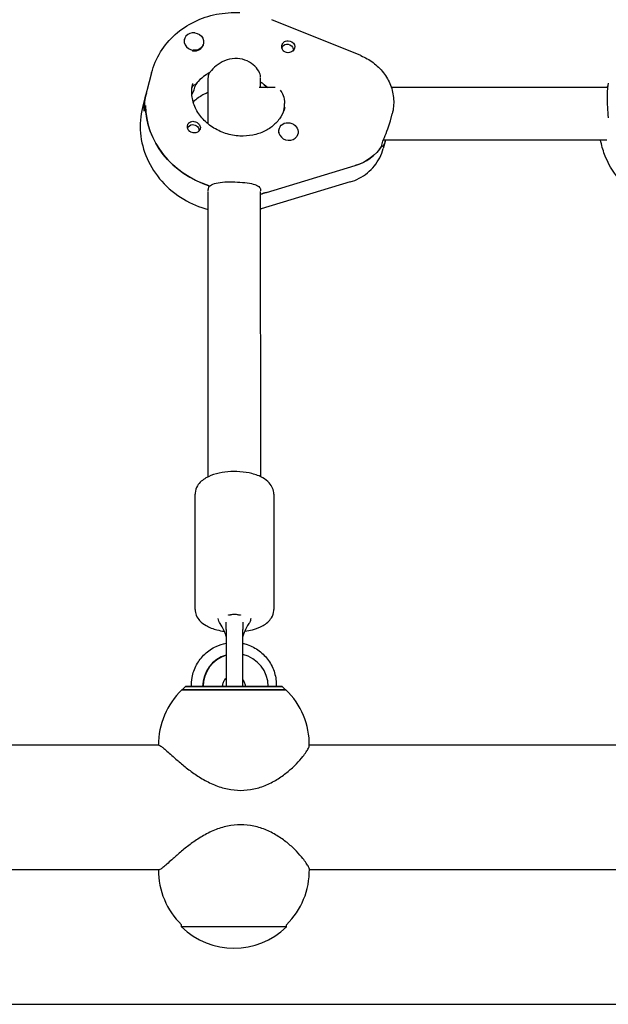
# Model space of a CAD drawing. Units: millimetres. Extents: x -13923 to 14088, y -4732 to 20293.
# Drawn here: x 215 to 394, y -92 to 209 of the extents above; entities that cross this region are included whole.
import ezdxf

# ---------------------------------------------------------------- set-up
doc = ezdxf.new("R2010")
doc.units = ezdxf.units.MM
doc.header["$LTSCALE"] = 20
doc.layers.add('2d', color=230, linetype='Continuous')

msp = doc.modelspace()

# ---------------------------------------------------------------- linework, layer by layer
at = {"layer": '2d'}
for p, q in [((318.65, 197.97), (291.52, 208.94)), ((264.88, 203.04), (264.83, 202.86)), ((270.69, 201.53), (270.64, 201.35)), ((294.62, 200.3), (294.61, 200.28)), ((254.86, 192.73), (252.12, 182.18)), ((272.39, 192.68), (272.16, 191.8)), ((272.11, 177.12), (272.11, 191.18)), ((288.11, 188.21), (288.11, 191.1)), ((268.16, 188.99), (267.69, 189.02)), ((268.1, 188.33), (268.32, 189.21)), ((292.59, 188.21), (287.64, 188.21)), ((393.93, 188.23), (327.99, 188.22)), ((252.56, 181.06), (253.02, 182.81)), ((327.71, 178.09), (328.26, 180.23)), ((293.69, 175.58), (293.64, 175.41)), ((299.5, 174.08), (299.47, 173.99)), ((326.08, 171.81), (325.52, 169.67)), ((393.67, 172.23), (325.55, 172.22)), ((324.95, 170.22), (325.17, 171.1)), ((325.09, 170.44), (325, 170.44)), ((289.86, 156.21), (316.98, 164.44)), ((315.41, 159.42), (288.29, 151.19)), ((272.14, 69.47), (272.12, 156.48)), ((272.17, 157.36), (272.4, 158.24)), ((288.14, 69.47), (288.12, 156.55)), ((268.15, 28.99), (268.14, 64.17)), ((292.14, 64.18), (292.15, 28.99)), ((277.65, 22.85), (277.65, 5.55)), ((282.65, 5.56), (282.65, 22.85)), ((265.22, 5.43), (264.22, 4.43)), ((264.22, 4.43), (264.22, 4.43)), ((270.43, 5.43), (270.54, 5.43)), ((270.54, 5.43), (272.53, 5.43)), ((288.43, 5.44), (290.41, 5.44)), ((294.72, 5.44), (295.72, 4.44)), ((295.72, 4.44), (295.72, 4.44)), ((257.12, -12.47), (90.58, -12.51)), ((397.22, -12.44), (302.97, -12.46)), ((257.13, -50.47), (90.32, -50.51)), ((397.22, -50.44), (302.98, -50.46)), ((263.99, -67.89), (263.99, -67.22)), ((295.99, -67.88), (295.99, -67.22)), ((57.75, -91.51), (650.71, -91.37))]:
    msp.add_line(p, q, dxfattribs=at)
for centre, radius, start, end in [((279.97, -12.23), 23, 133.5752, 180.5954), ((280.15, 5.55), 2.5, 180.0139, 182.7539), ((280.15, 5.55), 2.5, 357.2739, 0.0139), ((279.97, -12.23), 23, 358.9862, 46.4525), ((279.98, -50.7), 23, 179.4328, 225.9347), ((279.98, -50.7), 23, 314.0931, 1.0416), ((279.98, -51.36), 23, 225.9347, 314.0931)]:
    msp.add_arc(centre, radius, start, end, dxfattribs=at)
for centre, major_axis, ratio, start_param, end_param in [((267.78, 202.28), (-2.9, 0.75), 0.890795, -1.433023, 1.70857), ((267.74, 202.11), (-2.9, 0.75), 0.890795, 0, 0.043297), ((267.74, 202.11), (2.9, -0.75), 0.890795, -1.433023, 0), ((267.74, 202.11), (2.9, -0.75), 0.890795, -1.527196, -1.433023), ((280.34, 181.43), (-14.04, 3.64), 0.890795, -0.77995, -0.336287), ((280.34, 181.43), (-14.04, 3.64), 0.890795, -0.759087, -0.357151), ((279.88, 179.67), (-14.04, 3.64), 0.890795, -2.142755, -1.951497), ((279.88, 179.67), (-26.62, 6.9), 0.890795, 0, 0.227279), ((280.34, 181.43), (-26.62, 6.9), 0.890795, 0.227279, 1.51254), ((296.59, 174.83), (-2.9, 0.75), 0.890795, -0.320166, 2.821427), ((296.55, 174.65), (-2.9, 0.75), 0.890795, 0, 0.410959), ((311.18, 178.09), (15.49, -4.02), 0.890795, -0.969799, -0.296319), ((279.88, 179.67), (26.62, -6.9), 0.890795, -1.037583, -0.969799), ((280.15, 26.22), (2.5, 0), 0.642608, 0.738137, 0.748395), ((280.36, 5.44), (0, 10), 0.993572, 0.276508, 1.571043), ((280.48, 5.44), (0, 10), 0.993572, -1.57055, -0.220626), ((280.48, 5.44), (0, 10), 0.993572, 0.28837, 1.571043), ((279.97, 4.44), (-15.75, 0), 0.000028, -0.000028, 1.684243), ((270.53, 5.43), (-3.5, 0), 0.000028, -0.069466, 1.542057), ((272.02, 5.43), (4.5, 0), 0.000028, -1.45735, 0), ((279.97, 5.44), (7.5, 0), 0.000028, -2.442461, -0.472239), ((279.97, 4.44), (15.75, 0), 0.000028, -1.45735, 0.000028), ((287.92, 5.44), (-4.5, 0), 0.000028, 0, 0.113446), ((287.92, 5.44), (-4.5, 0), 0.000028, 0.113446, 1.684243), ((289.41, 5.44), (3.5, 0), 0.000028, -1.279196, 0.069632)]:
    msp.add_ellipse(centre, major_axis=major_axis, ratio=ratio, start_param=start_param, end_param=end_param, dxfattribs=at)
at = {"layer": '2d', "extrusion": (0, 0, -1)}
for centre, major_axis, ratio, start_param, end_param in [((267.78, 202.28), (2.9, -0.75), 0.890795, -1.70857, 1.433023), ((296.33, 199.86), (-1.72, 0.45), 0.890795, -0.01485, 2.366868), ((296.56, 200.74), (1.94, -0.5), 0.890795, -2.632274, -1.798076), ((296.56, 200.74), (1.94, -0.5), 0.890795, -1.798076, 0.606919), ((296.33, 199.86), (1.72, -0.45), 0.890795, -0.774724, -0.052895), ((279.88, 179.67), (14.04, -3.64), 0.890795, -1.190095, -0.998838), ((279.88, 179.67), (-26.62, 6.9), 0.890795, -0.227279, 0), ((280.34, 181.43), (-26.62, 6.9), 0.890795, -1.502899, -0.227279), ((267.77, 176.2), (-1.94, 0.5), 0.890795, 0.076274, 0.606919), ((296.59, 174.83), (-2.9, 0.75), 0.890795, 0.320166, 3.461758), ((267.54, 175.32), (-1.72, 0.45), 0.890795, 0.040583, 1.254011), ((267.54, 175.32), (1.72, -0.45), 0.890795, -1.887581, -0.052828), ((267.77, 176.2), (-1.94, 0.5), 0.890795, -2.632274, -2.101629), ((311.18, 178.09), (15.49, -4.02), 0.890795, 0.278081, 0.969799), ((279.88, 179.67), (-26.62, 6.9), 0.890795, -2.171794, -2.10401), ((280.15, 26.22), (2.5, 0), 0.642608, -2.408623, -2.393198), ((279.97, 4.44), (-15.85, 0), 0.000028, -0.113446, 0.112418), ((279.97, 4.44), (-15.85, 0), 0.000028, -1.684243, -0.113446), ((279.97, 5.44), (-14.75, 0), 0.000028, -1.684243, 0.501954), ((279.97, 5.44), (14.75, 0), 0.000028, -1.806782, -1.728124), ((279.97, 5.44), (7.5, 0), 0.000028, -2.048578, -1.884029), ((279.97, 5.44), (14.75, 0), 0.000028, -0.50196, 1.45735), ((279.97, 4.44), (15.85, 0), 0.000028, -0.112418, 1.45735), ((279.97, 5.44), (14.75, 0), 0.000028, -1.387858, -1.33481), ((279.97, 5.44), (7.5, 0), 0.000028, -1.204914, -1.093015), ((279.99, -67.89), (-16, 0), 0.000028, -2.077338, 0), ((279.99, -67.89), (16, 0), 0.000028, 0, 1.064255)]:
    msp.add_ellipse(centre, major_axis=major_axis, ratio=ratio, start_param=start_param, end_param=end_param, dxfattribs=at)
at = {"layer": '2d'}
for points, knots in [([(254.86, 192.73), (255.44, 194.98), (256.37, 197.13), (258.81, 201.09), (260.33, 202.88), (263.82, 205.99), (265.79, 207.3), (270.04, 209.37), (272.3, 210.13), (276.98, 211.05), (279.38, 211.22), (281.78, 211.1)], [3.368653, 3.368653, 3.368653, 3.368653, 3.637357, 3.637357, 3.90606, 3.90606, 4.174763, 4.174763, 4.443467, 4.443467, 4.71217, 4.71217, 4.71217, 4.71217]), ([(296.55, 198.87), (296.51, 198.87), (296.47, 198.87), (296.17, 198.88), (295.9, 198.93), (295.55, 199.08), (295.44, 199.14), (295.28, 199.25), (295.22, 199.3), (295.15, 199.36), (295.13, 199.38), (295.12, 199.39), (295.06, 199.44), (295.01, 199.5), (294.9, 199.64), (294.84, 199.72), (294.69, 200), (294.62, 200.21), (294.55, 200.64), (294.55, 200.87), (294.63, 201.31), (294.72, 201.53), (294.92, 201.83), (295, 201.93), (295.09, 202.02)], [1.110073, 1.110073, 1.110073, 1.110073, 1.1213737, 1.1213737, 1.201858, 1.201858, 1.2387936, 1.2387936, 1.2631961, 1.2631961, 1.2687766, 1.2687766, 1.2687766, 1.2920126, 1.2920126, 1.3240936, 1.3240936, 1.3910446, 1.3910446, 1.4605391, 1.4605391, 1.534306, 1.534306, 1.5762834, 1.5762834, 1.5762834, 1.5762834]), ([(297.9, 199.34), (297.89, 199.33), (297.88, 199.32), (297.68, 199.18), (297.46, 199.07), (297, 198.92), (296.77, 198.88), (296.55, 198.87)], [0.9612363, 0.9612363, 0.9612363, 0.9612363, 0.9657605, 0.9657605, 1.0412583, 1.0412583, 1.110073, 1.110073, 1.110073, 1.110073]), ([(281.02, 197.07), (280, 197.12), (278.9, 196.98), (276.85, 196.33), (275.91, 195.83), (274.36, 194.76), (273.65, 194.1), (272.94, 193.25), (272.78, 193.03), (272.64, 192.81)], [1.236465, 1.236465, 1.236465, 1.236465, 1.544914, 1.544914, 1.853363, 1.853363, 2.163147, 2.163147, 2.274968, 2.274968, 2.274968, 2.274968]), ([(288.1, 191.27), (288.13, 191.68), (288.03, 192.19), (287.49, 193.4), (286.99, 194.12), (285.76, 195.33), (284.95, 195.92), (283.09, 196.77), (282.04, 197.02), (281.02, 197.07)], [0.058489, 0.058489, 0.058489, 0.058489, 0.309783, 0.309783, 0.619567, 0.619567, 0.928016, 0.928016, 1.236465, 1.236465, 1.236465, 1.236465]), ([(318.65, 197.97), (320, 197.42), (321.28, 196.71), (323.62, 194.96), (324.67, 193.93), (326.46, 191.61), (327.19, 190.32), (328.26, 187.58), (328.59, 186.12), (328.78, 183.16), (328.64, 181.67), (328.26, 180.23)], [5.085888, 5.085888, 5.085888, 5.085888, 5.37076, 5.37076, 5.655631, 5.655631, 5.940503, 5.940503, 6.225374, 6.225374, 6.510246, 6.510246, 6.510246, 6.510246]), ([(281.79, 173.44), (280.31, 173.52), (278.82, 173.79), (275.97, 174.72), (274.62, 175.37), (272.18, 176.98), (271.1, 177.93), (269.28, 180.06), (268.55, 181.23), (267.5, 183.71), (267.2, 185.02), (267.07, 187.38), (267.18, 188.45), (267.45, 189.47)], [1.570577, 1.570577, 1.570577, 1.570577, 1.86729, 1.86729, 2.163057, 2.163057, 2.461569, 2.461569, 2.768464, 2.768464, 3.093574, 3.093574, 3.368653, 3.368653, 3.368653, 3.368653]), ([(394.16, 189.59), (394.14, 189.52), (394.12, 189.43), (394.03, 188.99), (393.94, 188.46), (393.82, 187.05), (393.78, 186.17), (393.78, 185.26)], [0.5038868, 0.5038868, 0.5038868, 0.5038868, 0.6065801, 0.6065801, 0.9097906, 0.9097906, 1.2130012, 1.2130012, 1.2130012, 1.2130012]), ([(267.15, 185.98), (267.22, 186.14), (267.29, 186.29), (267.71, 187.22), (267.98, 187.88), (268.1, 188.33)], [2.1053019, 2.1053019, 2.1053019, 2.1053019, 2.1631469, 2.1631469, 2.4729304, 2.4729304, 2.4729304, 2.4729304]), ([(267.21, 188.28), (267.3, 188.48), (267.4, 188.65), (267.71, 189.09), (267.93, 189.23), (268.11, 189.13), (268.14, 189.07), (268.16, 188.99)], [-0.7530839, -0.7530839, -0.7530839, -0.7530839, -0.6195669, -0.6195669, -0.3097834, -0.3097834, -0.1979624, -0.1979624, -0.1979624, -0.1979624]), ([(272.11, 186.7), (271.71, 186.55), (271.32, 186.38), (269.85, 185.67), (268.87, 185.01), (267.87, 184.11), (267.71, 183.96), (267.55, 183.81)], [2.0154083, 2.0154083, 2.0154083, 2.0154083, 2.108422, 2.108422, 2.3771254, 2.3771254, 2.430069, 2.430069, 2.430069, 2.430069]), ([(294.06, 187.41), (294.42, 187.07), (294.77, 186.54), (295.29, 185.15), (295.43, 184.26), (295.43, 183.34)], [-4.316304, -4.316304, -4.316304, -4.316304, -4.0178447, -4.0178447, -3.7093955, -3.7093955, -3.7093955, -3.7093955]), ([(393.78, 185.26), (393.78, 184.35), (393.82, 183.29), (393.95, 181.15), (394.03, 180.07), (394.1, 179.08), (394.11, 179.04), (394.11, 179)], [1.2130012, 1.2130012, 1.2130012, 1.2130012, 1.5162118, 1.5162118, 1.8194223, 1.8194223, 1.8331701, 1.8331701, 1.8331701, 1.8331701]), ([(252.12, 182.18), (251.46, 179.63), (251.24, 176.97), (251.7, 171.69), (252.38, 169.07), (254.58, 164.08), (256.11, 161.72), (259.89, 157.5), (262.16, 155.65), (266.98, 152.78), (269.5, 151.72), (272.12, 151.01)], [2.914532, 2.914532, 2.914532, 2.914532, 3.21921, 3.21921, 3.527567, 3.527567, 3.844511, 3.844511, 4.170072, 4.170072, 4.473417, 4.473417, 4.473417, 4.473417]), ([(295.52, 182.19), (295.26, 181.19), (294.85, 180.23), (293.73, 178.43), (293.03, 177.59), (291.35, 176.09), (290.37, 175.44), (288.19, 174.37), (286.99, 173.97), (284.46, 173.47), (283.13, 173.37), (281.79, 173.44)], [0.22706, 0.22706, 0.22706, 0.22706, 0.495764, 0.495764, 0.764467, 0.764467, 1.033171, 1.033171, 1.301874, 1.301874, 1.570577, 1.570577, 1.570577, 1.570577]), ([(266.43, 177.6), (266.44, 177.6), (266.45, 177.61), (266.65, 177.76), (266.87, 177.85), (267.31, 177.95), (267.53, 177.95), (267.75, 177.92)], [0.9612363, 0.9612363, 0.9612363, 0.9612363, 0.9657605, 0.9657605, 1.0412583, 1.0412583, 1.110073, 1.110073, 1.110073, 1.110073]), ([(267.75, 177.92), (267.78, 177.92), (267.82, 177.91), (268.11, 177.86), (268.37, 177.77), (268.71, 177.58), (268.81, 177.51), (268.97, 177.39), (269.03, 177.34), (269.11, 177.27), (269.12, 177.26), (269.13, 177.25), (269.19, 177.19), (269.24, 177.14), (269.35, 177.01), (269.41, 176.93), (269.58, 176.68), (269.65, 176.5), (269.74, 176.14), (269.75, 175.95), (269.68, 175.57), (269.6, 175.38), (269.41, 175.1), (269.33, 175.01), (269.24, 174.92)], [1.110073, 1.110073, 1.110073, 1.110073, 1.1213738, 1.1213738, 1.201858, 1.201858, 1.2387936, 1.2387936, 1.2631961, 1.2631961, 1.2687766, 1.2687766, 1.2687766, 1.2920127, 1.2920127, 1.3240936, 1.3240936, 1.3910446, 1.3910446, 1.4605391, 1.4605391, 1.534306, 1.534306, 1.5762834, 1.5762834, 1.5762834, 1.5762834]), ([(325.17, 171.1), (325.29, 171.55), (325.54, 172.2), (326.19, 173.78), (326.58, 174.71), (327.2, 176.39), (327.48, 177.23), (327.71, 178.09)], [0, 0, 0, 0, 0.3079322, 0.3079322, 0.6158643, 0.6158643, 0.8679983, 0.8679983, 0.8679983, 0.8679983]), ([(267.77, 174.4), (267.71, 174.4), (267.65, 174.4), (267.34, 174.44), (267.09, 174.51), (266.75, 174.67), (266.65, 174.73), (266.49, 174.85), (266.43, 174.9), (266.31, 175), (266.26, 175.06), (266.14, 175.2), (266.08, 175.28), (265.92, 175.56), (265.85, 175.76), (265.77, 176.16), (265.77, 176.37), (265.82, 176.66), (265.84, 176.75), (265.87, 176.83)], [0.4818507, 0.4818507, 0.4818507, 0.4818507, 0.4992991, 0.4992991, 0.5763061, 0.5763061, 0.6121259, 0.6121259, 0.6368289, 0.6368289, 0.6607703, 0.6607703, 0.6930464, 0.6930464, 0.7601649, 0.7601649, 0.8264837, 0.8264837, 0.8570782, 0.8570782, 0.8570782, 0.8570782]), ([(326.17, 172.22), (326.17, 172.2), (326.17, 172.18), (326.02, 171.47), (325.81, 170.96), (325.45, 170.35), (325.26, 170.2), (325.12, 170.3), (325.1, 170.36), (325.09, 170.44)], [1.5285807, 1.5285807, 1.5285807, 1.5285807, 1.5371425, 1.5371425, 1.8442352, 1.8442352, 2.1521674, 2.1521674, 2.2626782, 2.2626782, 2.2626782, 2.2626782]), ([(412.2, 150.92), (412.11, 150.94), (412.03, 150.97), (409.08, 151.79), (406.34, 153.02), (401.38, 156.22), (399.15, 158.19), (395.49, 162.65), (394.04, 165.14), (392.49, 169.23), (392.08, 170.72), (391.82, 172.23)], [1.809759, 1.809759, 1.809759, 1.809759, 1.819468, 1.819468, 2.151577, 2.151577, 2.481745, 2.481745, 2.806183, 2.806183, 2.98287, 2.98287, 2.98287, 2.98287]), ([(315.41, 159.42), (316.36, 159.7), (317.29, 160.08), (319.05, 161.01), (319.89, 161.56), (321.45, 162.82), (322.17, 163.53), (323.44, 165.09), (323.99, 165.94), (324.91, 167.74), (325.27, 168.69), (325.52, 169.67)], [5.0863259, 5.0863259, 5.0863259, 5.0863259, 5.2802857, 5.2802857, 5.4742455, 5.4742455, 5.6682053, 5.6682053, 5.8621651, 5.8621651, 6.0561248, 6.0561248, 6.0561248, 6.0561248]), ([(272.65, 158.16), (272.79, 158.29), (272.94, 158.41), (273.65, 158.83), (274.36, 159.05), (275.93, 159.34), (276.89, 159.42), (278.94, 159.48), (280.03, 159.46), (281.03, 159.41)], [0.19616, 0.19616, 0.19616, 0.19616, 0.30329, 0.30329, 0.60658, 0.60658, 0.909791, 0.909791, 1.213001, 1.213001, 1.213001, 1.213001]), ([(281.03, 159.41), (282.03, 159.36), (283.08, 159.27), (284.94, 159.01), (285.76, 158.84), (287, 158.41), (287.51, 158.13), (288.06, 157.48), (288.15, 157.12), (288.1, 156.74)], [1.213001, 1.213001, 1.213001, 1.213001, 1.516212, 1.516212, 1.819422, 1.819422, 2.122712, 2.122712, 2.383612, 2.383612, 2.383612, 2.383612]), ([(292.14, 64.18), (292.14, 64.8), (292.01, 65.42), (291.54, 66.59), (291.17, 67.13), (290.19, 68.22), (289.52, 68.72), (287.8, 69.7), (286.68, 70.11), (284.31, 70.72), (283.07, 70.91), (280.58, 71.09), (279.34, 71.08), (276.92, 70.87), (275.73, 70.67), (273.47, 70.06), (272.39, 69.65), (270.43, 68.52), (269.51, 67.79), (268.48, 66.07), (268.21, 65.31), (268.14, 64.39), (268.14, 64.28), (268.14, 64.17)], [0.000105, 0.000105, 0.000105, 0.000105, 0.172556, 0.172556, 0.368859, 0.368859, 0.648092, 0.648092, 1.035516, 1.035516, 1.40955, 1.40955, 1.767018, 1.767018, 2.125223, 2.125223, 2.500607, 2.500607, 2.887112, 2.887112, 3.111696, 3.111696, 3.141697, 3.141697, 3.141697, 3.141697]), ([(268.15, 28.99), (268.15, 28.36), (268.28, 27.75), (268.75, 26.57), (269.11, 26.04), (270.1, 24.94), (270.77, 24.45), (272.49, 23.47), (273.61, 23.05), (275.53, 22.56), (276.28, 22.42), (277.05, 22.31)], [3.141697, 3.141697, 3.141697, 3.141697, 3.314148, 3.314148, 3.510452, 3.510452, 3.789684, 3.789684, 4.177109, 4.177109, 4.408305, 4.408305, 4.408305, 4.408305]), ([(278.98, 27.3), (278.9, 27.28), (278.82, 27.26), (278.67, 27.22), (278.6, 27.21), (278.47, 27.2), (278.41, 27.21), (278.35, 27.25), (278.33, 27.28), (278.32, 27.32)], [0.000001, 0.000001, 0.000001, 0.000001, 0.0290019, 0.0290019, 0.058886, 0.058886, 0.0965103, 0.0965103, 0.1237756, 0.1237756, 0.1237756, 0.1237756]), ([(280.15, 27.44), (279.94, 27.44), (279.74, 27.43), (279.35, 27.38), (279.16, 27.35), (278.98, 27.3)], [0.000001, 0.000001, 0.000001, 0.000001, 0.0615311, 0.0615311, 0.122929, 0.122929, 0.122929, 0.122929]), ([(281.31, 27.3), (281.14, 27.35), (280.95, 27.38), (280.56, 27.43), (280.35, 27.44), (280.15, 27.44)], [0.000001, 0.000001, 0.000001, 0.000001, 0.0615057, 0.0615057, 0.1229839, 0.1229839, 0.1229839, 0.1229839]), ([(281.98, 27.32), (281.97, 27.28), (281.95, 27.25), (281.88, 27.21), (281.83, 27.2), (281.69, 27.21), (281.62, 27.23), (281.48, 27.26), (281.4, 27.28), (281.31, 27.3)], [0, 0, 0, 0, 0.0242456, 0.0242456, 0.0577405, 0.0577405, 0.0843717, 0.0843717, 0.1102108, 0.1102108, 0.1102108, 0.1102108]), ([(283.25, 22.32), (284.08, 22.43), (284.89, 22.59), (286.82, 23.1), (287.9, 23.51), (289.86, 24.65), (290.77, 25.38), (291.81, 27.1), (292.08, 27.86), (292.14, 28.78), (292.15, 28.88), (292.15, 28.99)], [5.017329, 5.017329, 5.017329, 5.017329, 5.266816, 5.266816, 5.6422, 5.6422, 6.028705, 6.028705, 6.253289, 6.253289, 6.28329, 6.28329, 6.28329, 6.28329]), ([(275.76, 24.7), (275.61, 24.9), (275.48, 25.12), (275.27, 25.62), (275.19, 25.9), (275.16, 26.18)], [0, 0, 0, 0, 0.883504, 0.883504, 1.832772, 1.832772, 1.832772, 1.832772]), ([(277.65, 20.75), (277.44, 21.34), (277.22, 21.93), (276.63, 23.27), (276.23, 24.05), (275.76, 24.7)], [0.247039, 0.247039, 0.247039, 0.247039, 2.131337, 2.131337, 4.796273, 4.796273, 4.796273, 4.796273]), ([(284.54, 24.71), (284.24, 24.29), (283.96, 23.8), (283.41, 22.7), (283.14, 22.08), (282.82, 21.21), (282.73, 20.97), (282.65, 20.74)], [0, 0, 0, 0, 1.750042, 1.750042, 3.814038, 3.814038, 4.568198, 4.568198, 4.568198, 4.568198]), ([(285.13, 26.18), (285.11, 25.97), (285.06, 25.76), (284.89, 25.25), (284.73, 24.97), (284.54, 24.7)], [0.299544, 0.299544, 0.299544, 0.299544, 1.014651, 1.014651, 2.129521, 2.129521, 2.129521, 2.129521]), ([(267.04, 5.43), (267, 6.35), (267.07, 7.27), (267.47, 9.54), (267.93, 10.87), (269.25, 13.31), (270.1, 14.43), (272.11, 16.33), (273.27, 17.11), (275.52, 18.16), (276.57, 18.5), (277.65, 18.7)], [4.675914, 4.675914, 4.675914, 4.675914, 4.888246, 4.888246, 5.209145, 5.209145, 5.529672, 5.529672, 5.849618, 5.849618, 6.103455, 6.103455, 6.103455, 6.103455]), ([(282.65, 18.62), (283.12, 18.52), (283.58, 18.4), (285.34, 17.81), (286.58, 17.17), (288.79, 15.51), (289.77, 14.51), (291.35, 12.24), (291.96, 10.97), (292.76, 8.32), (292.94, 6.92), (292.9, 5.5), (292.9, 5.47), (292.9, 5.44)], [0.208526, 0.208526, 0.208526, 0.208526, 0.319038, 0.319038, 0.638266, 0.638266, 0.957994, 0.957994, 1.278325, 1.278325, 1.599125, 1.599125, 1.606783, 1.606783, 1.606783, 1.606783]), ([(276.52, 5.43), (276.52, 5.8), (276.58, 6.17), (276.8, 6.87), (276.97, 7.2), (277.32, 7.69), (277.48, 7.87), (277.65, 8.03)], [4.7121448, 4.7121448, 4.7121448, 4.7121448, 5.0239812, 5.0239812, 5.3372538, 5.3372538, 5.5432582, 5.5432582, 5.5432582, 5.5432582]), ([(282.65, 7.63), (282.69, 7.59), (282.72, 7.55), (282.96, 7.21), (283.13, 6.88), (283.36, 6.18), (283.42, 5.81), (283.42, 5.44), (283.42, 5.44), (283.42, 5.44)], [0.8967675, 0.8967675, 0.8967675, 0.8967675, 0.9423323, 0.9423323, 1.2564422, 1.2564422, 1.5697399, 1.5697399, 1.5705522, 1.5705522, 1.5705522, 1.5705522]), ([(257.12, -12.47), (257.12, -12.47), (257.12, -12.47), (257.23, -12.47), (257.41, -12.55), (257.9, -12.86), (258.21, -13.1), (258.96, -13.72), (259.39, -14.1), (260.36, -14.96), (260.88, -15.43), (262.16, -16.57), (263.03, -17.34), (264.94, -18.93), (265.96, -19.75), (267.98, -21.22), (269.09, -21.97), (271.45, -23.37), (272.71, -24.01), (275.31, -25.08), (276.66, -25.51), (279.36, -26.08), (280.72, -26.22), (282.04, -26.22)], [10.611241, 10.611241, 10.611241, 10.611241, 10.611294, 10.611294, 10.902807, 10.902807, 11.194319, 11.194319, 11.485831, 11.485831, 11.777343, 11.777343, 12.16643, 12.16643, 12.555516, 12.555516, 12.953735, 12.953735, 13.351954, 13.351954, 13.750173, 13.750173, 14.148392, 14.148392, 14.148392, 14.148392]), ([(282.04, -26.22), (283.36, -26.22), (284.71, -26.07), (287.38, -25.51), (288.69, -25.08), (291.2, -24.01), (292.39, -23.36), (294.59, -21.96), (295.6, -21.21), (297.38, -19.74), (298.25, -18.92), (299.8, -17.33), (300.47, -16.56), (301.38, -15.42), (301.73, -14.95), (302.31, -14.09), (302.54, -13.71), (302.86, -13.09), (302.95, -12.85), (302.97, -12.67), (302.97, -12.66), (302.97, -12.64)], [0, 0, 0, 0, 0.398219, 0.398219, 0.796438, 0.796438, 1.194657, 1.194657, 1.592876, 1.592876, 1.981963, 1.981963, 2.371049, 2.371049, 2.662561, 2.662561, 2.954074, 2.954074, 3.245586, 3.245586, 3.281331, 3.281331, 3.281331, 3.281331]), ([(282.05, -36.71), (280.73, -36.71), (279.37, -36.86), (276.66, -37.42), (275.32, -37.85), (272.72, -38.92), (271.46, -39.57), (269.09, -40.97), (267.98, -41.72), (265.97, -43.19), (264.94, -44.01), (263.04, -45.6), (262.17, -46.37), (260.89, -47.51), (260.36, -47.98), (259.4, -48.84), (258.97, -49.22), (258.22, -49.84), (257.91, -50.08), (257.42, -50.39), (257.24, -50.47), (257.13, -50.47)], [0, 0, 0, 0, 0.398219, 0.398219, 0.796438, 0.796438, 1.194657, 1.194657, 1.592876, 1.592876, 1.981963, 1.981963, 2.371049, 2.371049, 2.662561, 2.662561, 2.954074, 2.954074, 3.245586, 3.245586, 3.537045, 3.537045, 3.537045, 3.537045]), ([(302.98, -50.28), (302.98, -50.26), (302.98, -50.25), (302.95, -50.07), (302.87, -49.83), (302.55, -49.21), (302.32, -48.83), (301.74, -47.97), (301.38, -47.5), (300.47, -46.36), (299.81, -45.59), (298.26, -44), (297.38, -43.18), (295.61, -41.71), (294.6, -40.96), (292.39, -39.56), (291.2, -38.92), (288.7, -37.85), (287.38, -37.42), (284.72, -36.85), (283.36, -36.71), (282.05, -36.71)], [10.867059, 10.867059, 10.867059, 10.867059, 10.902807, 10.902807, 11.194319, 11.194319, 11.485831, 11.485831, 11.777343, 11.777343, 12.16643, 12.16643, 12.555516, 12.555516, 12.953735, 12.953735, 13.351954, 13.351954, 13.750173, 13.750173, 14.148392, 14.148392, 14.148392, 14.148392])]:
    msp.add_open_spline(points, degree=3, knots=knots, dxfattribs=at)
for points in [[(272.16, 191.8), (272.11, 191.62), (272.1, 191.45), (272.12, 191.31)], [(393.85, 188.23), (393.91, 188.44), (393.96, 188.63), (394.01, 188.8)], [(295.24, 181.28), (295.36, 182), (295.43, 182.7), (295.43, 183.34)], [(268.36, 174.46), (268.17, 174.41), (267.97, 174.39), (267.77, 174.4)], [(272.13, 156.71), (272.11, 156.94), (272.12, 157.16), (272.17, 157.36)], [(288.12, 151.14), (288.17, 151.16), (288.23, 151.17), (288.29, 151.19)], [(278.32, 27.32), (278.3, 27.33), (278.29, 27.34), (278.28, 27.35)], [(282, 27.34), (282, 27.33), (281.99, 27.32), (281.98, 27.32)], [(277.65, 22.85), (277.65, 23.5), (277.65, 24.25), (277.65, 25.09)], [(282.65, 25.11), (282.65, 24.26), (282.65, 23.51), (282.65, 22.85)], [(285.89, 5.44), (285.89, 5.44), (285.89, 5.44), (285.89, 5.44)]]:
    msp.add_open_spline(points, degree=3, dxfattribs=at)

doc.saveas('drawing.dxf')
